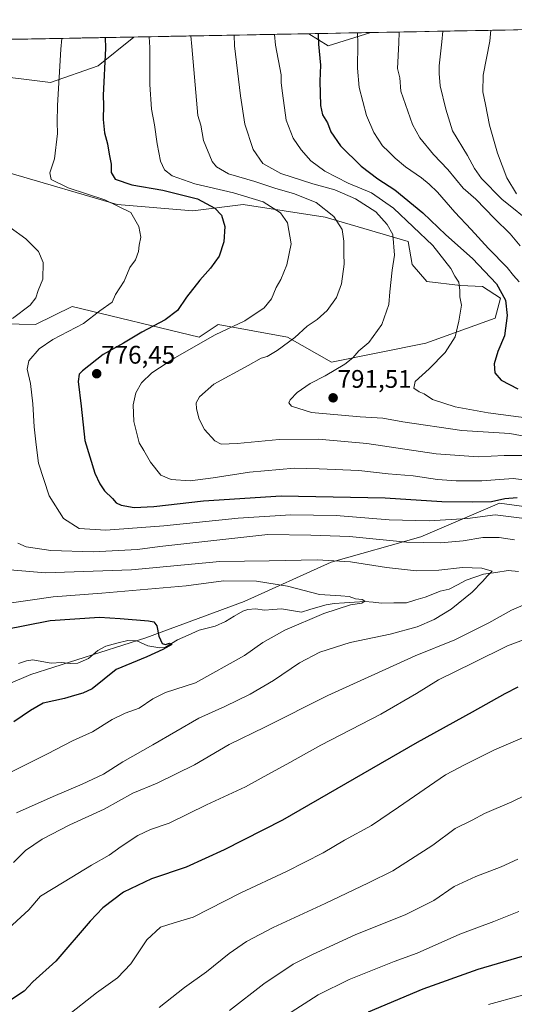
# Model space of a CAD drawing. Units: metres. Extents: x 627443 to 630886, y 4755063 to 4757440.
# Drawn here: x 630023 to 630217, y 4757045 to 4757433 of the extents above; entities that cross this region are included whole.
import ezdxf
from ezdxf.enums import TextEntityAlignment as Align

# ---------------------------------------------------------------- set-up
doc = ezdxf.new("R2010")
doc.units = ezdxf.units.M
doc.header["$MEASUREMENT"] = 0
for name, color, linetype, lineweight in [('Arbolado forestal CxS', 92, 'Continuous', 0), ('Carátula', 7, 'Continuous', 5), ('Corriente natural lineal', 142, 'Continuous', 13), ('Curva de nivel maestra', 36, 'Continuous', 30), ('Curva de nivel normal', 36, 'Continuous', 0), ('Entidad de ámbito territorial CxS', 92, 'Continuous', 0), ('Municipio CxS', 142, 'Continuous', 0), ('Punto de cota en terreno', 7, 'Continuous', 0), ('Rótulo de punto de cota en terreno', 19, 'Continuous', 0)]:
    doc.layers.add(name, color=color, linetype=linetype, lineweight=lineweight)
doc.styles.add('Arial', font='txt', dxfattribs={"height": 0.2})

# ---------------------------------------------------------------- blocks, each defined once
blk = doc.blocks.new('*U158')
at = {"layer": 'Arbolado forestal CxS', "color": 92, "linetype": 'Continuous', "lineweight": 0}
for points in [[(630009.34, 4757313.13, 765.21), (630028.77, 4757312.72, 768.47), (630043.24, 4757319.74, 769.01), (630093.27, 4757307.75, 780.71), (630100.71, 4757312.71, 780.54), (630128, 4757307.75, 785.6), (630145.36, 4757297.83, 790.3), (630182.57, 4757305.27, 793.72), (630209.86, 4757315.19, 799.35), (630211.93, 4757323.05, 799.95), (630204.9, 4757327.59, 797.72), (630196.22, 4757328.01, 795.55), (630182.99, 4757329.66, 793.34), (630177.2, 4757336.28, 792.11), (630175.54, 4757345.37, 791.88), (630142.88, 4757354.88, 784.1), (630110.63, 4757359.85, 777.23), (630090.79, 4757357.37, 773.08), (630061.02, 4757359.85, 769.82), (630018.85, 4757372.25, 767.41)], [(630008.14, 4757411.22, 762.51), (630034.67, 4757407.9, 769.7), (630053.47, 4757414.53, 775.01), (630067.56, 4757425.81, 779.05), (630136.47, 4757427.1, 799.64), (630144.12, 4757422.27, 801.93), (630160.89, 4757427.56, 807.39), (630429.92, 4757432.62, 855.85), (630437.14, 4757425.23, 857.52), (630451.66, 4757416.65, 859), (630464.13, 4757413.25, 859.54), (630476.6, 4757413.25, 861.2), (630479.69, 4757427.66, 860.26), (630499.35, 4757430.1, 861.29), (630500.21, 4757426.15, 861.93), (630501.55, 4757420.06, 862.47), (630556.44, 4757428.39, 867.17)], [(630554.29, 4757206.99, 794.56), (630531.07, 4757198.14, 792.54), (630508.96, 4757181.55, 788.69), (630492.38, 4757166.07, 786.44), (630455.89, 4757153.9, 783.78), (630427.15, 4757152.79, 786.31), (630396.19, 4757157.22, 785.52), (630366.34, 4757168.28, 781.93), (630334.28, 4757181.56, 779.8), (630303.32, 4757192.62, 774.94), (630275.68, 4757211.42, 773.67), (630243.62, 4757237.97, 773.11), (630241.37, 4757238.29, 772.8), (630211.56, 4757242.4, 770.63), (630180.6, 4757229.13, 764.41), (630145.22, 4757219.17, 758.2), (630110.95, 4757203.69, 752.47), (630072.26, 4757189.31, 749.74), (630026.93, 4757174.93, 748.36), (629998.18, 4757162.76, 747.12)]]:
    blk.add_polyline3d(points, dxfattribs=at)
blk = doc.blocks.new('*U159')
at = {"layer": 'Arbolado forestal CxS', "color": 92, "linetype": 'Continuous', "lineweight": 0}
for points in [[(630144.12, 4757422.27, 801.93), (630136.47, 4757427.1, 799.64), (630160.89, 4757427.56, 807.39), (630144.12, 4757422.27, 801.93)], [(630034.67, 4757407.9, 769.7), (630008.14, 4757411.22, 762.51), (629994.87, 4757422.27, 759.23), (629990.88, 4757424.36, 758.2), (630067.56, 4757425.81, 779.05), (630053.47, 4757414.53, 775.01), (630034.67, 4757407.9, 769.7)], [(629910.75, 4757414.04, 738.42), (629910.51, 4757422.85, 738.47), (629916.45, 4757422.97, 739.81), (629910.75, 4757414.04, 738.42)]]:
    blk.add_polyline3d(points, close=True, dxfattribs=at)
blk = doc.blocks.new('*U169')
at = {"layer": 'Arbolado forestal CxS', "color": 92, "linetype": 'Continuous', "lineweight": 0}
for points in [[(630136.47, 4757427.1, 799.64), (630144.12, 4757422.27, 801.93), (630160.89, 4757427.56, 807.39)], [(629990.88, 4757424.36, 758.2), (629994.87, 4757422.27, 759.23), (630008.14, 4757411.22, 762.51), (630034.67, 4757407.9, 769.7), (630053.47, 4757414.53, 775.01), (630067.56, 4757425.81, 779.05)], [(629916.45, 4757422.97, 739.81), (629910.75, 4757414.04, 738.42)]]:
    blk.add_polyline3d(points, dxfattribs=at)
blk = doc.blocks.new('*U182')
at = {"layer": 'Arbolado forestal CxS', "color": 92, "linetype": 'Continuous', "lineweight": 0}
for points in [[(630136.47, 4757427.1, 799.64), (630144.12, 4757422.27, 801.93), (630160.89, 4757427.56, 807.39)], [(629990.88, 4757424.36, 758.2), (629994.87, 4757422.27, 759.23), (630008.14, 4757411.22, 762.51), (630034.67, 4757407.9, 769.7), (630053.47, 4757414.53, 775.01), (630067.56, 4757425.81, 779.05)], [(629916.45, 4757422.97, 739.81), (629910.75, 4757414.04, 738.42)]]:
    blk.add_polyline3d(points, dxfattribs=at)
blk = doc.blocks.new('*U204')
at = {"layer": 'Curva de nivel normal', "color": 36, "linetype": 'Continuous', "lineweight": 0}
blk.add_polyline3d([(630014.88, 4757202.5, 755), (630035.79, 4757205.51, 755), (630054.94, 4757206.97, 755), (630088.09, 4757209.9, 755), (630102.81, 4757211.78, 755), (630115.81, 4757211.62, 755), (630128.1, 4757209.72, 755), (630140.68, 4757206.39, 755), (630149.06, 4757205.93, 755), (630152.35, 4757205.62, 755), (630154.78, 4757204.78, 755), (630157.45, 4757204.43, 755), (630158.5, 4757203.76, 755), (630157.32, 4757203.06, 755), (630152.82, 4757202.31, 755), (630142.39, 4757198.96, 755), (630127.04, 4757192.4, 755), (630118.37, 4757187.6, 755), (630111.16, 4757182.39, 755), (630091.81, 4757171.67, 755), (630080.02, 4757167.81, 755), (630074.96, 4757165.31, 755), (630069.68, 4757161.75, 755), (630064.14, 4757159.71, 755), (630059.02, 4757157.23, 755), (630051.21, 4757152.38, 755), (630043.33, 4757148.9, 755), (630033.58, 4757143.79, 755), (630015.93, 4757134.98, 755)], dxfattribs=at)
blk = doc.blocks.new('*U214')
at = {"layer": 'Curva de nivel normal', "color": 36, "linetype": 'Continuous', "lineweight": 0}
for points in [[(630090, 4757426.23, 785), (630090.35, 4757422.02, 785), (630092.75, 4757394.9, 785), (630093.86, 4757391.1, 785), (630094.95, 4757385.1, 785), (630098.37, 4757376.77, 785), (630100.08, 4757374.74, 785), (630104.84, 4757371.99, 785), (630115.15, 4757369, 785), (630123.51, 4757366.17, 785), (630130.48, 4757364.26, 785), (630139.35, 4757360.74, 785), (630146.32, 4757355.19, 785), (630149.56, 4757350.09, 785), (630150.29, 4757345.46, 785), (630150.22, 4757340.44, 785), (630150.32, 4757336.44, 785), (630149.28, 4757328.73, 785), (630147.37, 4757323.27, 785), (630143.71, 4757318.16, 785), (630139.78, 4757314.62, 785), (630135.8, 4757312.08, 785), (630131, 4757307.58, 785), (630123.98, 4757302.43, 785), (630120.02, 4757300.09, 785), (630117.7, 4757299.44, 785), (630112.5, 4757296.56, 785), (630099.06, 4757289.26, 785), (630093.42, 4757284.25, 785), (630092.14, 4757281.9, 785), (630092.19, 4757279.48, 785), (630093.3, 4757275.44, 785), (630095.39, 4757271.39, 785), (630099.4, 4757266.87, 785), (630101.89, 4757265.52, 785), (630108.18, 4757265.8, 785), (630124.73, 4757267.36, 785), (630140.32, 4757267.61, 785), (630159.36, 4757265.83, 785), (630186.61, 4757261.73, 785), (630203.14, 4757260.56, 785), (630213.4, 4757261.14, 785), (630220.84, 4757261.14, 785)], [(630226.96, 4757129.93, 785), (630216.4, 4757124.81, 785), (630205.68, 4757120.24, 785), (630200.82, 4757117.58, 785), (630194.14, 4757114.32, 785), (630185.3, 4757107.84, 785), (630169.53, 4757097.74, 785), (630159.97, 4757092.99, 785), (630142.89, 4757084.85, 785), (630122.43, 4757075.43, 785), (630111.94, 4757069.9, 785), (630105.09, 4757065.1, 785), (630096.14, 4757057.9, 785), (630087.48, 4757051.74, 785), (630077.48, 4757043.91, 785)]]:
    blk.add_polyline3d(points, dxfattribs=at)
blk = doc.blocks.new('5PATER')
at = {"layer": 'Carátula', "linetype": 'Continuous', "lineweight": 5}
h = blk.add_hatch(color=250, dxfattribs=at)
edge = h.paths.add_edge_path()
edge.add_ellipse((0, 0.01), major_axis=(-1.33, -1.34), ratio=0.999422, start_angle=0, end_angle=360)

msp = doc.modelspace()

# ---------------------------------------------------------------- linework, layer by layer
at = {"layer": 'Arbolado forestal CxS', "color": 92, "linetype": 'Continuous', "lineweight": 0}
for points in [[(630429.92, 4757432.62, 855.85), (630160.89, 4757427.56, 807.39)], [(630136.47, 4757427.1, 799.64), (630067.56, 4757425.81, 779.05)], [(630160.89, 4757427.56, 807.39), (630136.47, 4757427.1, 799.64)], [(630067.56, 4757425.81, 779.05), (629990.88, 4757424.36, 758.2)], [(630018.85, 4757372.25, 767.41), (630061.02, 4757359.85, 769.82), (630090.79, 4757357.37, 773.08), (630110.63, 4757359.85, 777.23), (630142.88, 4757354.88, 784.1), (630175.54, 4757345.37, 791.88), (630177.2, 4757336.28, 792.11), (630182.99, 4757329.66, 793.34), (630196.22, 4757328.01, 795.55), (630204.9, 4757327.59, 797.72), (630211.93, 4757323.05, 799.95), (630209.86, 4757315.19, 799.35), (630182.57, 4757305.27, 793.72), (630145.36, 4757297.83, 790.3), (630128, 4757307.75, 785.6), (630100.71, 4757312.71, 780.54), (630093.27, 4757307.75, 780.71), (630043.24, 4757319.74, 769.01), (630028.77, 4757312.72, 768.47), (630009.34, 4757313.13, 765.21)], [(630009.34, 4757313.13, 765.21), (630028.77, 4757312.72, 768.47), (630043.24, 4757319.74, 769.01), (630093.27, 4757307.75, 780.71), (630100.71, 4757312.71, 780.54), (630128, 4757307.75, 785.6), (630145.36, 4757297.83, 790.3), (630182.57, 4757305.27, 793.72), (630209.86, 4757315.19, 799.35), (630211.93, 4757323.05, 799.95), (630204.9, 4757327.59, 797.72), (630196.22, 4757328.01, 795.55), (630182.99, 4757329.66, 793.34), (630177.2, 4757336.28, 792.11), (630175.54, 4757345.37, 791.88), (630142.88, 4757354.88, 784.1), (630110.63, 4757359.85, 777.23), (630090.79, 4757357.37, 773.08), (630061.02, 4757359.85, 769.82), (630018.85, 4757372.25, 767.41)], [(630009.34, 4757313.13, 765.21), (630028.77, 4757312.72, 768.47), (630043.24, 4757319.74, 769.01), (630093.27, 4757307.75, 780.71), (630100.71, 4757312.71, 780.54), (630128, 4757307.75, 785.6), (630145.36, 4757297.83, 790.3), (630182.57, 4757305.27, 793.72), (630209.86, 4757315.19, 799.35), (630211.93, 4757323.05, 799.95), (630204.9, 4757327.59, 797.72), (630196.22, 4757328.01, 795.55), (630182.99, 4757329.66, 793.34), (630177.2, 4757336.28, 792.11), (630175.54, 4757345.37, 791.88), (630142.88, 4757354.88, 784.1), (630110.63, 4757359.85, 777.23), (630090.79, 4757357.37, 773.08), (630061.02, 4757359.85, 769.82), (630018.85, 4757372.25, 767.41)], [(629998.18, 4757162.76, 747.12), (630026.93, 4757174.93, 748.36), (630072.26, 4757189.31, 749.74), (630110.95, 4757203.69, 752.47), (630145.22, 4757219.17, 758.2), (630180.6, 4757229.13, 764.41), (630211.56, 4757242.4, 770.63), (630241.37, 4757238.29, 772.8), (630243.62, 4757237.97, 773.11), (630275.68, 4757211.42, 773.67), (630303.32, 4757192.62, 774.94), (630334.28, 4757181.56, 779.8), (630366.34, 4757168.28, 781.93), (630396.19, 4757157.22, 785.52), (630427.15, 4757152.79, 786.31), (630455.89, 4757153.9, 783.78), (630492.38, 4757166.07, 786.44), (630508.96, 4757181.55, 788.69), (630531.07, 4757198.14, 792.54), (630554.29, 4757206.99, 794.56)], [(630618.54, 4757214.11, 799.42), (630585.25, 4757210.31, 796.46), (630554.29, 4757206.99, 794.56), (630531.07, 4757198.14, 792.54), (630508.96, 4757181.55, 788.69), (630492.38, 4757166.07, 786.44), (630455.89, 4757153.9, 783.78), (630427.15, 4757152.79, 786.31), (630396.19, 4757157.22, 785.52), (630366.34, 4757168.28, 781.93), (630334.28, 4757181.56, 779.8), (630303.32, 4757192.62, 774.94), (630275.68, 4757211.42, 773.67), (630243.62, 4757237.97, 773.11), (630241.37, 4757238.29, 772.8), (630211.56, 4757242.4, 770.63), (630180.6, 4757229.13, 764.41), (630145.22, 4757219.17, 758.2), (630110.95, 4757203.69, 752.47), (630072.26, 4757189.31, 749.74), (630026.93, 4757174.93, 748.36), (629998.18, 4757162.76, 747.12)], [(630618.54, 4757214.11, 799.42), (630585.25, 4757210.31, 796.46), (630554.29, 4757206.99, 794.56), (630531.07, 4757198.14, 792.54), (630508.96, 4757181.55, 788.69), (630492.38, 4757166.07, 786.44), (630455.89, 4757153.9, 783.78), (630427.15, 4757152.79, 786.31), (630396.19, 4757157.22, 785.52), (630366.34, 4757168.28, 781.93), (630334.28, 4757181.56, 779.8), (630303.32, 4757192.62, 774.94), (630275.68, 4757211.42, 773.67), (630243.62, 4757237.97, 773.11), (630241.37, 4757238.29, 772.8), (630211.56, 4757242.4, 770.63), (630180.6, 4757229.13, 764.41), (630145.22, 4757219.17, 758.2), (630110.95, 4757203.69, 752.47), (630072.26, 4757189.31, 749.74), (630026.93, 4757174.93, 748.36), (629998.18, 4757162.76, 747.12)]]:
    msp.add_polyline3d(points, dxfattribs=at)
at = {"layer": 'Corriente natural lineal', "color": 142, "linetype": 'Continuous', "lineweight": 13}
msp.add_polyline3d([(630219, 4757215.47, 761.18), (630215, 4757215.85, 760.96), (630210.12, 4757215.14, 760.28), (630205.25, 4757214.44, 759.59), (630201.83, 4757213.27, 758.88), (630198.42, 4757212.1, 758.62), (630195.05, 4757210.28, 758.3), (630191.68, 4757208.47, 757.91), (630188.24, 4757207.71, 757.6), (630185.23, 4757206.52, 757.46), (630182.21, 4757205.32, 757.3), (630178.56, 4757204.27, 756.83), (630174.9, 4757203.21, 756.36), (630169.96, 4757203.11, 756.07), (630165.03, 4757203, 755.69), (630161.79, 4757203.35, 755.43), (630158.55, 4757203.69, 755.1), (630154.5, 4757203.42, 754.79), (630150.45, 4757203.15, 754.68), (630146.41, 4757202.88, 754.5), (630143.26, 4757202.37, 754.38), (630140.04, 4757201.42, 754.3), (630136.82, 4757200.48, 754.05), (630133.59, 4757199.53, 753.63), (630129.61, 4757200.16, 753.36), (630125.63, 4757200.78, 753.21), (630122.31, 4757200.55, 753.09), (630118.99, 4757200.31, 752.82), (630115.5, 4757200.74, 752.55), (630112.48, 4757200.56, 752.34), (630110.53, 4757199.89, 752.15), (630107.07, 4757197.86, 751.77), (630103.61, 4757195.84, 751.65), (630099.54, 4757193.96, 751.18), (630096.4, 4757193.15, 750.88), (630093.25, 4757192.34, 750.75), (630088.98, 4757190.46, 750.5), (630084.71, 4757188.58, 750.1), (630082.38, 4757187.12, 750.2), (630080.04, 4757185.65, 750.11), (630077.84, 4757185.45, 749.86), (630073.02, 4757186.2, 749.52), (630068.71, 4757188.18, 749.19), (630065.21, 4757188.35, 748.95), (630060.84, 4757187.22, 748.69), (630056.46, 4757186.08, 748.38), (630053.36, 4757184.43, 748.3), (630049.62, 4757181.19, 748.13), (630045.53, 4757179.38, 747.82), (630042.52, 4757179.24, 747.76), (630039.03, 4757179.72, 747.69), (630034.98, 4757179.47, 747.49), (630031.34, 4757180.06, 747.22), (630027.7, 4757180.66, 746.97), (630025.28, 4757180.31, 746.82), (630022.13, 4757179.32, 746.46)], dxfattribs=at)
at = {"layer": 'Curva de nivel maestra', "color": 36, "linetype": 'Continuous', "lineweight": 30}
for points in [[(630140.15, 4757427.17, 800), (630140.24, 4757422.96, 800), (630141, 4757414.7, 800), (630140.78, 4757408.48, 800), (630141.08, 4757398.89, 800), (630141.86, 4757395.15, 800), (630143.77, 4757392.06, 800), (630145.17, 4757388.48, 800), (630148.94, 4757383, 800), (630157.12, 4757375.02, 800), (630163.64, 4757370, 800), (630170.35, 4757365.64, 800), (630181.3, 4757356.68, 800), (630190.4, 4757348.02, 800), (630200.89, 4757338.6, 800), (630210.41, 4757328.7, 800), (630213.96, 4757322.25, 800), (630214.63, 4757316.22, 800), (630213.58, 4757308.28, 800), (630210.9, 4757301.99, 800), (630209.42, 4757297.26, 800), (630209.68, 4757293.64, 800), (630212.16, 4757290.78, 800), (630218.76, 4757287.39, 800)], [(630056.28, 4757425.59, 775), (630056.43, 4757421.38, 775), (630055.4, 4757402.83, 775), (630055.62, 4757399, 775), (630055.41, 4757393.37, 775), (630056.04, 4757388.07, 775), (630057.19, 4757383.76, 775), (630057.83, 4757379.67, 775), (630058.64, 4757375.83, 775), (630058.56, 4757372.44, 775), (630060.12, 4757369.83, 775), (630066.72, 4757367.69, 775), (630078.9, 4757365.48, 775), (630092.56, 4757362.09, 775), (630099.5, 4757358.46, 775), (630102.06, 4757355.69, 775), (630103.34, 4757351.3, 775), (630102.98, 4757345.27, 775), (630101.14, 4757339.58, 775), (630097.75, 4757334.82, 775), (630093.48, 4757330.18, 775), (630088.3, 4757323.44, 775), (630084.67, 4757318.19, 775), (630079.82, 4757314.56, 775), (630070.69, 4757309.64, 775), (630063.48, 4757305.3, 775), (630055.48, 4757300.84, 775), (630047.37, 4757294.5, 775), (630046.07, 4757293.13, 775), (630045.6, 4757290.26, 775), (630046.84, 4757280.57, 775), (630048.26, 4757267.04, 775), (630052.17, 4757254.11, 775), (630054.21, 4757249.99, 775), (630055.92, 4757247.23, 775), (630059.1, 4757244.14, 775), (630060.56, 4757242.52, 775), (630062.59, 4757241.56, 775), (630067.62, 4757240.7, 775), (630075.38, 4757241.05, 775), (630094.98, 4757243.32, 775), (630125.61, 4757245.3, 775), (630166.51, 4757244.47, 775), (630188.81, 4757242.98, 775), (630200.95, 4757242.91, 775), (630208.38, 4757243.01, 775), (630213.62, 4757244.24, 775), (630218.47, 4757244.64, 775)], [(629997.22, 4757188.86, 750), (630034.61, 4757196.25, 750), (630053.96, 4757197.5, 750), (630062.14, 4757197.02, 750), (630073.29, 4757196.12, 750), (630075.36, 4757195.67, 750), (630076.64, 4757194.12, 750), (630077.39, 4757190.07, 750), (630078.66, 4757187.18, 750), (630079.96, 4757186.71, 750), (630081.64, 4757187.21, 750), (630082.48, 4757186.69, 750), (630078.91, 4757184.83, 750), (630072.59, 4757181.9, 750), (630060.52, 4757176.86, 750), (630051.14, 4757169.3, 750), (630047.48, 4757167.56, 750), (630044.14, 4757166.73, 750), (630040.23, 4757165.46, 750), (630031.81, 4757163.66, 750), (630026.87, 4757160.8, 750), (630020.32, 4757156.27, 750)], [(630218.76, 4757169.98, 775), (630213.63, 4757167.31, 775), (630200.81, 4757160.12, 775), (630179.14, 4757148.18, 775), (630126.14, 4757117.58, 775), (630103.14, 4757105.98, 775), (630088.14, 4757099.14, 775), (630074.48, 4757094.52, 775), (630063.48, 4757089.28, 775), (630055.35, 4757083.16, 775), (630050.31, 4757077.88, 775), (630036.87, 4757062.18, 775), (630027.81, 4757053.94, 775), (630024.36, 4757050.34, 775), (630016.98, 4757045.46, 775)], [(630482.63, 4757041.26, 800), (630468.28, 4757053.58, 800), (630452.28, 4757067.58, 800), (630439.85, 4757075.61, 800), (630429.51, 4757079.99, 800), (630421.81, 4757082.2, 800), (630403.34, 4757085.09, 800), (630392.25, 4757087.38, 800), (630374.34, 4757090.79, 800), (630357.77, 4757093.05, 800), (630347.32, 4757093.08, 800), (630331.56, 4757090.99, 800), (630321.32, 4757088.58, 800), (630315.94, 4757086.6, 800), (630309.6, 4757084.96, 800), (630294.23, 4757080.86, 800), (630276.22, 4757077.3, 800), (630259.1, 4757073.54, 800), (630233.41, 4757067.82, 800), (630202.98, 4757058.85, 800), (630181.36, 4757051.16, 800), (630159.89, 4757042.1, 800)]]:
    msp.add_polyline3d(points, dxfattribs=at)
at = {"layer": 'Curva de nivel normal', "color": 36, "linetype": 'Continuous', "lineweight": 0}
for points in [[(630155.66, 4757427.46, 805), (630155.73, 4757423.25, 805), (630155.64, 4757413.51, 805), (630156.27, 4757405.96, 805), (630159.12, 4757394.88, 805), (630162.01, 4757388.25, 805), (630165.49, 4757383, 805), (630167.88, 4757380.81, 805), (630170.43, 4757378.16, 805), (630174.57, 4757374.74, 805), (630180.89, 4757370.42, 805), (630183.84, 4757367.86, 805), (630187.15, 4757364.79, 805), (630193.95, 4757356.91, 805), (630200.45, 4757350.08, 805), (630207.25, 4757342.54, 805), (630214.63, 4757335.05, 805), (630217.12, 4757331.93, 805), (630219.35, 4757329.44, 805)], [(630171.97, 4757427.77, 810), (630171.9, 4757423.56, 810), (630171.42, 4757413.38, 810), (630172.24, 4757409.77, 810), (630172.67, 4757404.51, 810), (630177.25, 4757391.37, 810), (630180.18, 4757386.19, 810), (630185.57, 4757379.53, 810), (630191.21, 4757373.71, 810), (630197.22, 4757366.35, 810), (630202.18, 4757362, 810), (630209.53, 4757354.42, 810), (630215.7, 4757348.31, 810), (630219.65, 4757343.61, 810)], [(630189.18, 4757428.09, 815), (630188.89, 4757423.88, 815), (630187.74, 4757414.44, 815), (630187.75, 4757411.44, 815), (630188.17, 4757406.6, 815), (630190.4, 4757397.4, 815), (630192.99, 4757388.95, 815), (630198.95, 4757379.24, 815), (630201.72, 4757374.01, 815), (630204.5, 4757370.13, 815), (630212.42, 4757362.05, 815), (630225.22, 4757351.81, 815)], [(630218.22, 4757364.1, 820), (630214.44, 4757370.44, 820), (630210.8, 4757380.1, 820), (630207.64, 4757391.15, 820), (630206.05, 4757399.28, 820), (630204.95, 4757404.29, 820), (630205.08, 4757410.75, 820), (630207.74, 4757424.23, 820), (630208.18, 4757428.45, 820)], [(630039.24, 4757425.27, 770), (630038.76, 4757421.05, 770), (630037.46, 4757398.87, 770), (630037.29, 4757392.35, 770), (630037.52, 4757387.86, 770), (630036.24, 4757377.85, 770), (630034.44, 4757372.4, 770), (630034.97, 4757369.76, 770), (630041.73, 4757366.45, 770), (630056.13, 4757361.68, 770), (630066.3, 4757356.7, 770), (630069.46, 4757351.22, 770), (630070.3, 4757347.04, 770), (630069.61, 4757343.9, 770), (630069.41, 4757341.36, 770), (630068.14, 4757338.08, 770), (630065.9, 4757335.1, 770), (630063.77, 4757329.77, 770), (630060.26, 4757324.44, 770), (630058.95, 4757321.52, 770), (630054.2, 4757318.06, 770), (630047.73, 4757313.09, 770), (630035.62, 4757306.75, 770), (630030.2, 4757303.1, 770), (630026.2, 4757298.44, 770), (630025.52, 4757295.1, 770), (630026.88, 4757289.45, 770), (630027.79, 4757281.48, 770), (630028.29, 4757272.35, 770), (630029.02, 4757265.38, 770), (630029.95, 4757258.05, 770), (630034.2, 4757245.25, 770), (630039.83, 4757236.36, 770), (630046.06, 4757232.35, 770), (630056.46, 4757231.76, 770), (630079.35, 4757233.39, 770), (630108.62, 4757236.48, 770), (630129.38, 4757237.8, 770), (630147.27, 4757237.55, 770), (630168.08, 4757235.87, 770), (630183.81, 4757235.39, 770), (630198.9, 4757236.3, 770), (630209.86, 4757237.82, 770), (630222.48, 4757236.16, 770)], [(630226.31, 4757250.94, 780), (630216.96, 4757252.1, 780), (630204.59, 4757251.18, 780), (630194.48, 4757251.14, 780), (630187.07, 4757251.7, 780), (630177.51, 4757253.08, 780), (630167.74, 4757253.96, 780), (630156.17, 4757255.22, 780), (630140.58, 4757255.93, 780), (630130.84, 4757256.13, 780), (630113.14, 4757254.62, 780), (630098.81, 4757252.28, 780), (630089.74, 4757251.22, 780), (630082.22, 4757251.63, 780), (630078.18, 4757253.36, 780), (630074.04, 4757258.44, 780), (630071.44, 4757263.1, 780), (630069.65, 4757266.1, 780), (630067.57, 4757274.44, 780), (630067.3, 4757281.1, 780), (630068.34, 4757285.77, 780), (630070.53, 4757289.72, 780), (630074.56, 4757293.7, 780), (630083.68, 4757299.59, 780), (630099.59, 4757308.57, 780), (630111.22, 4757314.1, 780), (630118.84, 4757319.18, 780), (630121.79, 4757322.75, 780), (630123.56, 4757327.18, 780), (630125.38, 4757330.44, 780), (630127.78, 4757336.17, 780), (630129.44, 4757344.4, 780), (630128.03, 4757352.65, 780), (630125.32, 4757356.61, 780), (630118.53, 4757360.94, 780), (630106.77, 4757364.52, 780), (630091.6, 4757368.01, 780), (630082.57, 4757371.2, 780), (630079.61, 4757373.57, 780), (630078.06, 4757376.9, 780), (630076.66, 4757383.82, 780), (630075.72, 4757391.23, 780), (630074.5, 4757397.46, 780), (630073.78, 4757407.13, 780), (630073.8, 4757421.71, 780), (630073.54, 4757425.92, 780)], [(630107.07, 4757426.55, 790), (630107.24, 4757422.34, 790), (630109.56, 4757402.6, 790), (630111.21, 4757391.56, 790), (630114.51, 4757381.6, 790), (630118.36, 4757375.98, 790), (630125.45, 4757372.08, 790), (630138.01, 4757368.06, 790), (630146.66, 4757365.62, 790), (630154.79, 4757362.09, 790), (630162.86, 4757356.99, 790), (630167.27, 4757352.08, 790), (630169.54, 4757348.06, 790), (630170.21, 4757339.97, 790), (630169.24, 4757334.07, 790), (630168.33, 4757325.52, 790), (630167.93, 4757320.6, 790), (630165.24, 4757312.71, 790), (630160.14, 4757305.62, 790), (630156.14, 4757302.37, 790), (630153.84, 4757299.56, 790), (630150.64, 4757297.02, 790), (630142.87, 4757292.44, 790), (630136.98, 4757289.44, 790), (630131.8, 4757285.93, 790), (630129.12, 4757283.09, 790), (630128.53, 4757281.79, 790), (630129.69, 4757280.56, 790), (630137.49, 4757278.11, 790), (630156.65, 4757276.28, 790), (630165.58, 4757275.87, 790), (630173.44, 4757274.4, 790), (630196.72, 4757271.02, 790), (630215.67, 4757269.77, 790), (630224.73, 4757268.04, 790)], [(630246.01, 4757272.84, 795), (630207.05, 4757277.88, 795), (630194.06, 4757280.28, 795), (630185.2, 4757283.2, 795), (630181.84, 4757285.4, 795), (630179.88, 4757286.17, 795), (630177.86, 4757287.59, 795), (630178.36, 4757290.25, 795), (630183.84, 4757295.24, 795), (630190.15, 4757301.64, 795), (630194.13, 4757307.77, 795), (630195.54, 4757314.01, 795), (630196.64, 4757320.34, 795), (630195.91, 4757323.5, 795), (630195.94, 4757326.06, 795), (630195.49, 4757329.4, 795), (630193.9, 4757331.64, 795), (630192.34, 4757334.75, 795), (630185.32, 4757343.73, 795), (630169.75, 4757358.5, 795), (630161.08, 4757364.52, 795), (630151.96, 4757368.28, 795), (630142.72, 4757372.98, 795), (630137.24, 4757377.1, 795), (630133.48, 4757381.37, 795), (630130.24, 4757386.04, 795), (630127.5, 4757393.1, 795), (630126.14, 4757403.77, 795), (630125.5, 4757407.77, 795), (630125.62, 4757410.86, 795), (630123.29, 4757422.64, 795), (630122.92, 4757426.85, 795)], [(630018.85, 4757350.81, 765), (630024.97, 4757346.43, 765), (630029.99, 4757341.37, 765), (630031.87, 4757337.13, 765), (630031.64, 4757330.55, 765), (630029.91, 4757326.02, 765), (630028.99, 4757323.19, 765), (630026.7, 4757320.31, 765), (630019.69, 4757315.03, 765)], [(630021.81, 4757226.57, 765), (630025.09, 4757225.18, 765), (630034.79, 4757223.68, 765), (630051.57, 4757223.26, 765), (630069.01, 4757224.14, 765), (630077.81, 4757225.27, 765), (630120.28, 4757230.05, 765), (630137.22, 4757229.84, 765), (630152.46, 4757229.22, 765), (630174.95, 4757227.08, 765), (630188.3, 4757226.72, 765), (630197.27, 4757227.56, 765), (630204.99, 4757228.82, 765), (630211.37, 4757228.92, 765), (630217.48, 4757227.92, 765)], [(630010.88, 4757216.8, 760), (630032.69, 4757214.95, 760), (630066.58, 4757216.17, 760), (630101.4, 4757219.37, 760), (630120.85, 4757219.66, 760), (630139.74, 4757220.06, 760), (630152.81, 4757219.3, 760), (630167.1, 4757217.07, 760), (630178.9, 4757215.79, 760), (630187.67, 4757215.99, 760), (630196.95, 4757217, 760), (630204.53, 4757216.76, 760), (630208.64, 4757215.62, 760), (630206.78, 4757213.77, 760), (630204.9, 4757211.5, 760), (630200.73, 4757207.36, 760), (630192.48, 4757200.68, 760), (630185.81, 4757196.56, 760), (630179.14, 4757193.71, 760), (630168.47, 4757190.86, 760), (630152.77, 4757187.56, 760), (630140.8, 4757183.75, 760), (630132.81, 4757179.51, 760), (630122.48, 4757172.64, 760), (630113.3, 4757167.25, 760), (630103.44, 4757162.37, 760), (630093.15, 4757157.73, 760), (630074.99, 4757147.22, 760), (630063.17, 4757140.58, 760), (630055.6, 4757135.78, 760), (630047.14, 4757131.8, 760), (630035.81, 4757126.93, 760), (630021.36, 4757120.56, 760)], [(630224.81, 4757203.9, 765), (630216.26, 4757200.24, 765), (630207.39, 4757195.29, 765), (630193.97, 4757188.58, 765), (630178.32, 4757182.26, 765), (630143.89, 4757166.71, 765), (630119.14, 4757154.25, 765), (630105.14, 4757147.42, 765), (630091.38, 4757139.44, 765), (630076.78, 4757132.23, 765), (630067.16, 4757128.29, 765), (630055.89, 4757122.01, 765), (630042.28, 4757115.77, 765), (630031.44, 4757110.1, 765), (630024.91, 4757105.67, 765), (630020.12, 4757101.02, 765)], [(630230, 4757192.04, 770), (630214.68, 4757186.27, 770), (630201.14, 4757179.48, 770), (630187.48, 4757172.89, 770), (630178.81, 4757167.41, 770), (630164.82, 4757159.28, 770), (630141.2, 4757147.16, 770), (630127.82, 4757139.6, 770), (630118.81, 4757134.78, 770), (630111.5, 4757130.74, 770), (630096.22, 4757123.65, 770), (630081.5, 4757116.48, 770), (630074.14, 4757113.9, 770), (630069.14, 4757111.6, 770), (630062.56, 4757107.27, 770), (630057.81, 4757103.8, 770), (630050.89, 4757099.98, 770), (630040.12, 4757093.37, 770), (630030.77, 4757087.77, 770), (630026.15, 4757082.3, 770), (630016.55, 4757073.51, 770)], [(630041.1, 4757040.47, 780), (630052.82, 4757049.63, 780), (630061.11, 4757055.57, 780), (630066.36, 4757061.1, 780), (630072.7, 4757070.47, 780), (630078.03, 4757075.55, 780), (630083.48, 4757077.27, 780), (630090.93, 4757079.46, 780), (630109.64, 4757088.97, 780), (630127.6, 4757097.46, 780), (630142.09, 4757104.75, 780), (630150.54, 4757109.77, 780), (630161.16, 4757115.46, 780), (630171.81, 4757122.8, 780), (630190.25, 4757135.4, 780), (630198.09, 4757139.49, 780), (630209.62, 4757145.27, 780), (630221.56, 4757150.44, 780)], [(630218.77, 4757102.27, 790), (630212.25, 4757099.25, 790), (630202.21, 4757095.52, 790), (630193.75, 4757091.46, 790), (630185.7, 4757085.98, 790), (630174.7, 4757080.44, 790), (630154.65, 4757072.46, 790), (630137.94, 4757064.77, 790), (630130.27, 4757060.99, 790), (630118.75, 4757053.17, 790), (630105.27, 4757042.77, 790)], [(630127.64, 4757040.94, 795), (630140.08, 4757048.85, 795), (630152.35, 4757054.88, 795), (630170.02, 4757062, 795), (630179.06, 4757065.34, 795), (630195.9, 4757072.72, 795), (630209.3, 4757077.72, 795), (630219.19, 4757081.74, 795)], [(630468.74, 4757036.52, 805), (630458.2, 4757046.77, 805), (630453.28, 4757051.98, 805), (630446.55, 4757057.85, 805), (630434.89, 4757065.43, 805), (630423.22, 4757070.18, 805), (630407.79, 4757073.75, 805), (630392.74, 4757077.3, 805), (630381.29, 4757079.34, 805), (630367.87, 4757080.44, 805), (630351.84, 4757080.13, 805), (630340.31, 4757078.54, 805), (630325.35, 4757074.37, 805), (630301.63, 4757066.78, 805), (630283.14, 4757062.28, 805), (630270.55, 4757059.48, 805), (630262.14, 4757058.53, 805), (630255.81, 4757057.4, 805), (630249.86, 4757056.88, 805), (630242.73, 4757055.56, 805), (630230.9, 4757052.2, 805), (630219.63, 4757048.46, 805), (630207.17, 4757045.03, 805)]]:
    msp.add_polyline3d(points, dxfattribs=at)
at = {"layer": 'Entidad de ámbito territorial CxS', "color": 92, "linetype": 'Continuous', "lineweight": 0}
msp.add_polyline3d([(630019.36, 4757424.9, 764.5), (630024.34, 4757424.99, 765.79), (630029.33, 4757425.09, 767.05), (630034.31, 4757425.18, 768.36), (630039.3, 4757425.28, 769.75), (630044.28, 4757425.37, 771.31), (630049.27, 4757425.46, 772.84), (630054.25, 4757425.56, 774.27), (630059.24, 4757425.65, 775.72), (630064.22, 4757425.74, 777.25), (630069.21, 4757425.84, 778.67), (630074.19, 4757425.93, 779.98), (630079.18, 4757426.03, 781.42), (630084.16, 4757426.12, 782.95), (630089.15, 4757426.21, 784.4), (630094.13, 4757426.31, 785.81), (630099.12, 4757426.4, 787.31), (630104.1, 4757426.49, 788.92), (630109.09, 4757426.59, 790.42), (630114.07, 4757426.68, 791.92), (630119.06, 4757426.78, 793.51), (630124.04, 4757426.87, 795.14), (630129.03, 4757426.96, 796.72), (630134.01, 4757427.06, 798.09), (630138.99, 4757427.15, 799.51), (630143.98, 4757427.24, 800.98), (630148.96, 4757427.34, 802.55), (630153.95, 4757427.43, 804.2), (630158.93, 4757427.53, 805.86), (630163.92, 4757427.62, 807.4), (630168.9, 4757427.71, 808.8), (630173.89, 4757427.81, 810.39), (630178.87, 4757427.9, 811.86), (630183.86, 4757427.99, 813.23), (630188.84, 4757428.09, 814.7), (630193.83, 4757428.18, 816.18), (630198.81, 4757428.28, 817.56), (630203.8, 4757428.37, 818.69), (630208.78, 4757428.46, 819.95), (630213.77, 4757428.56, 821.35), (630218.75, 4757428.65, 822.55)], dxfattribs=at)
at = {"layer": 'Municipio CxS', "color": 142, "linetype": 'Continuous', "lineweight": 0}
msp.add_polyline3d([(630022.2, 4757424.95, 765.25), (630027.2, 4757425.05, 766.5), (630032.19, 4757425.14, 767.79), (630037.19, 4757425.24, 769.15), (630042.19, 4757425.33, 770.61), (630047.19, 4757425.42, 772.24), (630052.19, 4757425.52, 773.68), (630057.18, 4757425.61, 775.11), (630062.18, 4757425.71, 776.6), (630067.18, 4757425.8, 778.14), (630072.18, 4757425.89, 779.44), (630077.18, 4757425.99, 780.81), (630082.17, 4757426.08, 782.33), (630087.17, 4757426.18, 783.86), (630092.17, 4757426.27, 785.25), (630097.17, 4757426.36, 786.7), (630102.17, 4757426.46, 788.29), (630107.16, 4757426.55, 789.88), (630112.16, 4757426.65, 791.3), (630117.16, 4757426.74, 792.92), (630122.16, 4757426.83, 794.5), (630127.16, 4757426.93, 796.17), (630132.15, 4757427.02, 797.61), (630137.15, 4757427.12, 798.94), (630142.15, 4757427.21, 800.47), (630147.15, 4757427.3, 801.91), (630152.15, 4757427.4, 803.63), (630157.14, 4757427.49, 805.23), (630162.14, 4757427.59, 806.93), (630167.14, 4757427.68, 808.27), (630172.14, 4757427.77, 809.79), (630177.14, 4757427.87, 811.43), (630182.13, 4757427.96, 812.7), (630187.13, 4757428.06, 814.22), (630192.13, 4757428.15, 815.65), (630197.13, 4757428.24, 817.17), (630202.13, 4757428.34, 818.32), (630207.12, 4757428.43, 819.48), (630212.12, 4757428.53, 820.9), (630217.12, 4757428.62, 822.22), (630222.12, 4757428.71, 823.26)], dxfattribs=at)

# ---------------------------------------------------------------- block references
at = {"layer": 'Arbolado forestal CxS', "color": 92, "linetype": 'Continuous', "lineweight": 0}
for name in ['*U158', '*U159', '*U169', '*U182']:
    msp.add_blockref(name, (0, 0), dxfattribs=at)
at = {"layer": 'Curva de nivel normal', "color": 36, "linetype": 'Continuous', "lineweight": 0}
for name in ['*U214', '*U204']:
    msp.add_blockref(name, (0, 0), dxfattribs=at)
at = {"layer": 'Punto de cota en terreno', "linetype": 'Continuous', "lineweight": 0}
for p in [(630052.91, 4757293.31, 776.45), (630146.03, 4757283.81, 791.51)]:
    msp.add_blockref('5PATER', p, dxfattribs=at)

# ---------------------------------------------------------------- texts
at = {"layer": 'Rótulo de punto de cota en terreno', "color": 19, "linetype": 'Continuous', "lineweight": 0, "style": 'Arial'}
for s, p in [('776,45', (630054.67, 4757295.07)), ('791,51', (630147.79, 4757285.57))]:
    msp.add_text(s, height=7, dxfattribs=at).set_placement(p, align=Align.BOTTOM_LEFT)

doc.saveas('drawing.dxf')
